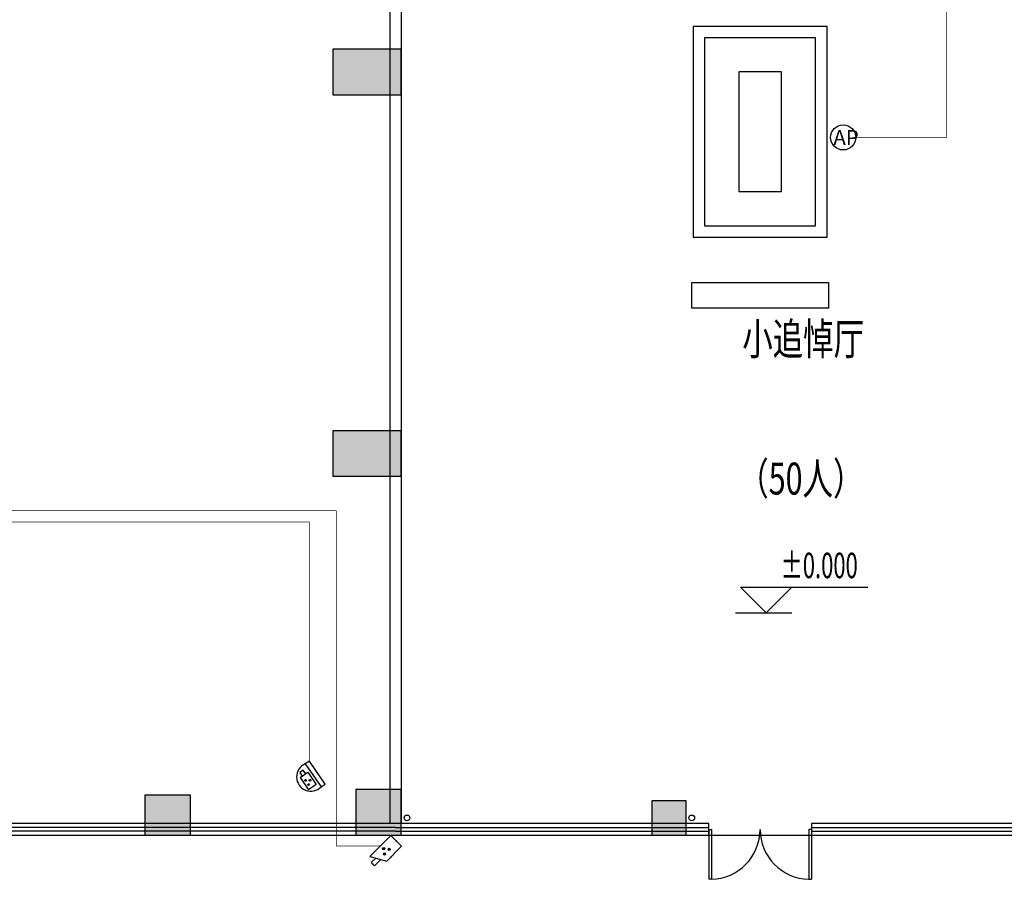
# Model space of a CAD drawing. Extents: x 54879 to 2940158, y -397704 to 823232.
# Drawn here: x 1360982 to 1378269, y 384689 to 399784 of the extents above; entities that cross this region are included whole.
import ezdxf

# ---------------------------------------------------------------- set-up
doc = ezdxf.new("R2010")
doc.units = 0
doc.header["$LTSCALE"] = 1000
for name, color, linetype in [('0-需调整', 6, 'Continuous'), ('04-安保监控', 40, 'Continuous'), ('05-智能一卡通', 3, 'Continuous'), ('FURN', 8, 'Continuous'), ('RD-PDS', 3, 'Continuous'), ('TEL_TAB', 3, 'Continuous'), ('WIRE-监控', 5, 'TG_JK'), ('WIRE-网络', 4, 'TG_PDS'), ('WIRE-通讯', 4, 'Continuous'), ('图例', 1, 'Continuous')]:
    doc.layers.add(name, color=color, linetype=linetype)
doc.styles.add('_TCH_DIM', font='SIMPLEX.shx', dxfattribs={"width": 0.9, "bigfont": 'GBCBIG.shx'})
doc.styles.add('HZX', font='txt.shx', dxfattribs={"width": 0.7, "bigfont": 'hztxt.shx'})
doc.styles.get("Standard").update_dxf_attribs({"font": 'gbenor.shx', "bigfont": 'gbcbig.shx'})
doc.styles.add('TG_LINETYPE', font='SIMPLEX', dxfattribs={"width": 0.8, "height": 3, "bigfont": 'HZTXT'})
doc.linetypes.add('TG_JK', pattern='A,2,-0.6,["JK",TG_LINETYPE,S=0.1,R=0,X=-0.52,Y=-0.15],0', length=2.6)
doc.linetypes.add('TG_PDS', pattern='A,2,-0.6,["PDS",TG_LINETYPE,S=0.1,R=0,X=-0.52,Y=-0.15],0', length=2.6)

# ---------------------------------------------------------------- blocks, each defined once
blk = doc.blocks.new('$equip$00001465')
for p, q in [((-0.75, 0.1), (-0.457, 0.1)), ((-0.75, -0.1), (-0.75, 0.1)), ((-0.6, 0.35), (-0.2, -0.35)), ((-0.6, 0.35), (0.75, 0.35)), ((0.75, 0.35), (0.75, -0.35)), ((-0.75, -0.1), (-0.343, -0.1)), ((0.75, -0.35), (-0.2, -0.35))]:
    blk.add_line(p, q)
for centre in [(-0.05, -0.05), (0.1, 0.15), (0.25, -0.05)]:
    blk.add_circle(centre, 0.05)
for p in [(-0.75, 0), (0.075, 0.35), (0.75, 0), (0.075, -0.35)]:
    blk.add_point(p)
for points in [[(-0.05, 0), (-0.05, 0), (-0.075, -0.007), (-0.025, -0.007)], [(0.057, 0.175), (0.143, 0.175), (0.05, 0.15), (0.15, 0.15)], [(0.057, 0.125), (0.143, 0.125), (0.05, 0.15), (0.15, 0.15)], [(0.075, 0.193), (0.125, 0.193), (0.057, 0.175), (0.143, 0.175)], [(0.075, 0.107), (0.125, 0.107), (0.057, 0.125), (0.143, 0.125)], [(0.1, 0.2), (0.1, 0.2), (0.075, 0.193), (0.125, 0.193)], [(0.1, 0.1), (0.1, 0.1), (0.075, 0.107), (0.125, 0.107)], [(0.25, 0), (0.25, 0), (0.225, -0.007), (0.275, -0.007)], [(-0.093, -0.025), (-0.007, -0.025), (-0.1, -0.05), (0, -0.05)], [(-0.093, -0.075), (-0.007, -0.075), (-0.1, -0.05), (0, -0.05)], [(-0.075, -0.007), (-0.025, -0.007), (-0.093, -0.025), (-0.007, -0.025)], [(-0.075, -0.093), (-0.025, -0.093), (-0.093, -0.075), (-0.007, -0.075)], [(-0.05, -0.1), (-0.05, -0.1), (-0.075, -0.093), (-0.025, -0.093)], [(0.207, -0.025), (0.293, -0.025), (0.2, -0.05), (0.3, -0.05)], [(0.207, -0.075), (0.293, -0.075), (0.2, -0.05), (0.3, -0.05)], [(0.225, -0.007), (0.275, -0.007), (0.207, -0.025), (0.293, -0.025)], [(0.225, -0.093), (0.275, -0.093), (0.207, -0.075), (0.293, -0.075)], [(0.25, -0.1), (0.25, -0.1), (0.225, -0.093), (0.275, -0.093)]]:
    blk.add_solid(points)
at = {"flags": 9}
blk.add_attdef('A', (-0.016, -0.016), '', height=0.00002, dxfattribs=at)
blk = doc.blocks.new('讹误入伍')
at = {"layer": '04-安保监控'}
for p, q in [((943.27, -290.73), (943.27, -288)), ((943.27, -288), (947.63, -288)), ((947.63, -288), (947.63, -290.73)), ((943.27, -288.77), (941.99, -288.77)), ((941.99, -288.77), (941.99, -289.96)), ((941.99, -289.96), (943.27, -289.96)), ((943.27, -290.73), (947.63, -290.73))]:
    blk.add_line(p, q, dxfattribs=at)
for centre, major_axis, start_param, end_param in [((944.83, -289.89), (-0.179, 0.179), 3.926991, 10.210176), ((945.55, -288.82), (0.179, 0.179), 5.497787, 11.780972), ((946.35, -289.88), (-0.179, 0.179), 3.926991, 10.210176)]:
    blk.add_ellipse(centre, major_axis=major_axis, ratio=1, start_param=start_param, end_param=end_param, dxfattribs=at)
for points in [[(944.61, -289.76), (945.05, -289.76), (944.58, -289.89), (945.08, -289.89)], [(944.61, -290.01), (945.05, -290.01), (944.58, -289.89), (945.08, -289.89)], [(944.7, -289.67), (944.96, -289.67), (944.61, -289.76), (945.05, -289.76)], [(944.71, -290.11), (944.96, -290.11), (944.61, -290.01), (945.05, -290.01)], [(944.83, -289.63), (944.83, -289.63), (944.7, -289.67), (944.96, -289.67)], [(944.83, -290.14), (944.83, -290.14), (944.71, -290.11), (944.96, -290.11)], [(945.33, -288.69), (945.77, -288.69), (945.3, -288.82), (945.81, -288.82)], [(945.33, -288.94), (945.77, -288.94), (945.3, -288.82), (945.81, -288.82)], [(945.43, -288.6), (945.68, -288.6), (945.33, -288.69), (945.77, -288.69)], [(945.43, -289.04), (945.68, -289.04), (945.33, -288.94), (945.77, -288.94)], [(945.55, -288.56), (945.55, -288.56), (945.43, -288.6), (945.68, -288.6)], [(946.13, -289.76), (946.57, -289.76), (946.1, -289.88), (946.6, -289.88)], [(946.13, -290.01), (946.57, -290.01), (946.1, -289.88), (946.6, -289.88)], [(946.22, -289.66), (946.48, -289.66), (946.13, -289.76), (946.57, -289.76)], [(946.22, -290.1), (946.48, -290.1), (946.13, -290.01), (946.57, -290.01)], [(946.35, -289.63), (946.35, -289.63), (946.22, -289.66), (946.48, -289.66)], [(946.35, -290.14), (946.35, -290.14), (946.22, -290.1), (946.48, -290.1)]]:
    blk.add_solid(points, dxfattribs=at)
blk = doc.blocks.new('1111')
at = {"layer": '04-安保监控'}
for p, q in [((940.82, -285.78), (940.82, -287.22)), ((948.96, -285.78), (940.82, -285.78)), ((940.82, -287.22), (948.96, -287.22)), ((948.96, -287.22), (948.96, -285.78))]:
    blk.add_line(p, q, dxfattribs=at)
blk.add_ellipse((944.89, -288.08), major_axis=(2.94, 2.94), ratio=1, start_param=2.14875, end_param=5.705231, dxfattribs=at)
at = {"layer": '05-智能一卡通'}
blk.add_blockref('讹误入伍', (0, 0), dxfattribs=at)
blk = doc.blocks.new('404-彩色半球一体化摄像机')
at = {"layer": '05-智能一卡通', "xscale": 100, "yscale": 100, "zscale": 100}
blk.add_blockref('1111', (-94489, 28578), dxfattribs=at)
blk = doc.blocks.new('A$C4de4b0fa')
at = {"layer": 'RD-PDS'}
blk.add_circle((220, 220), 220, dxfattribs=at)
at = {"layer": 'RD-PDS', "insert": (48, 350), "char_height": 263.64, "width": 343.14, "attachment_point": 1}
blk.add_mtext('{\\fSimHei|b0|i0|c134|p49;AP}', dxfattribs=at)
blk = doc.blocks.new('A$Cb900bc80')
at = {"layer": 'FURN'}
for points in [[(135820, 55478.3), (135820, 56278.3), (134620, 56278.3), (134620, 55478.3)], [(135820, 48778.3), (135820, 49578.3), (134620, 49578.3), (134620, 48778.3)], [(135820, 42478.3), (135820, 43278.3), (135020, 43278.3), (135020, 42478.3)], [(132120, 42478.3), (132120, 43178.3), (131320, 43178.3), (131320, 42478.3)], [(140820, 42478.3), (140820, 43078.3), (140220, 43078.3), (140220, 42478.3)]]:
    blk.add_hatch(color=256, dxfattribs=at).paths.add_polyline_path(points)
for p, q in [((135620, 58778.3), (135620, 42678.3)), ((135820, 58678.3), (135820, 42678.3)), ((142225.4, 46381.5), (141775.4, 46831.5)), ((141775.4, 46831.5), (144012.4, 46831.5)), ((142225.4, 46381.5), (142675.4, 46831.5)), ((141686.9, 46381.5), (142675.4, 46381.5)), ((135720, 42678.3), (128520, 42678.3)), ((135720, 42611.7), (128520, 42611.7)), ((135720, 42545), (128520, 42545)), ((141219.6, 42678.3), (135720, 42678.3)), ((135720, 42611.7), (141219.6, 42611.7)), ((135720, 42545), (141219.6, 42545)), ((141219.6, 42478.3), (141219.6, 42678.3)), ((141219.6, 42578.3), (141219.6, 41700.8)), ((141219.6, 42578.3), (141264.6, 42578.3)), ((141264.6, 42578.3), (141264.6, 41700.8)), ((142974.6, 42578.3), (142974.6, 41700.8)), ((143019.6, 42578.3), (142974.6, 42578.3)), ((148520, 42678.3), (143019.6, 42678.3)), ((143019.6, 42678.3), (143019.6, 42478.3)), ((143019.6, 42611.7), (148520, 42611.7)), ((143019.6, 42578.3), (143019.6, 41700.8)), ((143019.6, 42545), (148520, 42545)), ((128520, 42478.3), (135720, 42478.3)), ((135720, 42478.3), (141219.6, 42478.3)), ((141219.6, 42478.3), (143019.6, 42478.3)), ((143019.6, 42478.3), (148520, 42478.3)), ((141264.6, 41700.8), (141219.6, 41700.8)), ((142974.6, 41700.8), (143019.6, 41700.8))]:
    blk.add_line(p, q, dxfattribs=at)
for points in [[(140945, 56678.3), (140945, 52978.3), (143295, 52978.3), (143295, 56678.3)], [(141145, 56478.3), (141145, 53178.3), (143095, 53178.3), (143095, 56478.3)], [(135820, 55478.3), (135820, 56278.3), (134620, 56278.3), (134620, 55478.3)], [(141745, 55878.3), (141745, 53778.3), (142495, 53778.3), (142495, 55878.3)], [(140920, 52178.3), (143320, 52178.3), (143320, 51728.3), (140920, 51728.3)], [(135820, 48778.3), (135820, 49578.3), (134620, 49578.3), (134620, 48778.3)], [(135820, 42478.3), (135820, 43278.3), (135020, 43278.3), (135020, 42478.3)], [(132120, 42478.3), (132120, 43178.3), (131320, 43178.3), (131320, 42478.3)], [(140820, 42478.3), (140820, 43078.3), (140220, 43078.3), (140220, 42478.3)]]:
    blk.add_lwpolyline(points, close=True, dxfattribs=at)
for centre in [(135920, 42778.3), (135920, 42778.3), (140920, 42778.3), (140920, 42778.3)]:
    blk.add_circle(centre, 50, dxfattribs=at)
for centre, start, end in [((141242.1, 42578.3), 271.46928, 0), ((142997.1, 42578.3), 180, 268.53072)]:
    blk.add_arc(centre, 877.5, start, end, dxfattribs=at)
for s, height, style, width, p in [('小追悼厅', 560, 'HZX', 0.7, (141806.7, 50909.8)), ('（50人）', 560, 'HZX', 0.7, (141736.2, 48457.5)), ('%%P0.000', 446.25, '_TCH_DIM', 0.635294, (142482.4, 46989))]:
    blk.add_text(s, height=height, dxfattribs=dict(at, style=style, width=width)).set_placement(p)

msp = doc.modelspace()

# ---------------------------------------------------------------- linework, layer by layer
at = {"layer": 'WIRE-监控', "linetype": 'TG_JK', "ltscale": 0.3, "const_width": 10}
for points in [[(1349712.3, 391161.4), (1366542.8, 391161.4)], [(1349712.3, 390961.4), (1366067.6, 390961.4), (1366067.6, 386764.5)]]:
    msp.add_lwpolyline(points, dxfattribs=at)
at = {"layer": 'WIRE-监控', "linetype": 'TG_JK', "ltscale": 0.3, "const_width": 10, "elevation": 0}
msp.add_lwpolyline([(1367312.3, 385275.4), (1366542.8, 385275.4), (1366542.8, 391161.4)], dxfattribs=at)
at = {"layer": 'WIRE-网络', "linetype": 'TG_PDS', "ltscale": 0.2, "const_width": 10}
msp.add_lwpolyline([(1375661.2, 397716.4), (1377256, 397716.4), (1377256, 402423.2), (1378563, 402423.2)], dxfattribs=at)

# ---------------------------------------------------------------- block references
at = {"layer": '0-需调整', "color": 2}
msp.add_blockref('A$Cb900bc80', (1231862, 342988.1), dxfattribs=at)
at = {"layer": 'TEL_TAB', "color": 0, "xscale": 386.6666666666667, "yscale": 386.6666666666667, "zscale": 386.6666666666667, "rotation": 45}
msp.add_blockref('$equip$00001465', (1367387.5, 385159.2, 0), dxfattribs=at)
at = {"layer": 'WIRE-通讯', "linetype": 'ByBlock'}
msp.add_blockref('A$C4de4b0fa', (1375220.4, 397496), dxfattribs=at)
at = {"layer": '图例', "ltscale": 0.05, "xscale": 0.6000000014901161, "yscale": 0.6000000014901161, "zscale": 0.6000000014901161, "rotation": 304.5667784041069}
msp.add_blockref('404-彩色半球一体化摄像机', (1366206.1, 386563.4), dxfattribs=at)

doc.saveas('drawing.dxf')
